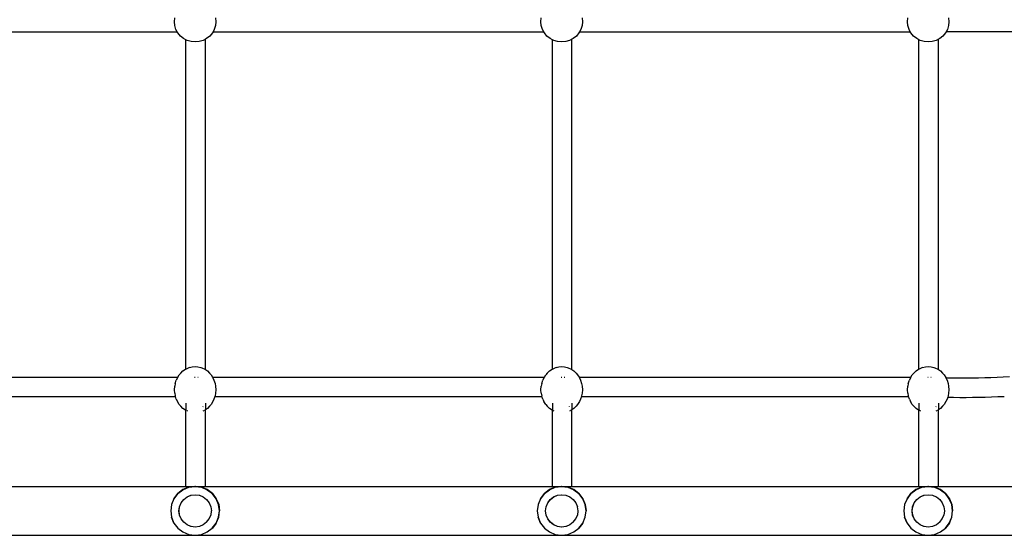
# Model space of a CAD drawing. Units: inches. Extents: x -390 to 399, y -477 to 430.
# Drawn here: x 36 to 117, y 195 to 237 of the extents above; entities that cross this region are included whole.
import ezdxf

# ---------------------------------------------------------------- set-up
doc = ezdxf.new("R2010")
doc.units = ezdxf.units.IN
doc.header["$MEASUREMENT"] = 0
doc.layers.add('strefa_bezpieczenstwa', color=1, linetype='Continuous')

# ---------------------------------------------------------------- blocks, each defined once
blk = doc.blocks.new('0206')
for p, q in [((48.799, 236.664), (48.831, 236.988)), ((52.163, 236.988), (52.195, 236.664)), ((78.799, 236.664), (78.831, 236.988)), ((82.163, 236.988), (82.195, 236.664)), ((108.799, 236.664), (108.831, 236.988)), ((112.163, 236.988), (112.195, 236.664)), ((48.831, 236.341), (48.799, 236.664)), ((48.928, 236.029), (48.831, 236.341)), ((52.163, 236.341), (52.066, 236.029)), ((52.195, 236.664), (52.163, 236.341)), ((78.831, 236.341), (78.799, 236.664)), ((78.928, 236.029), (78.831, 236.341)), ((82.163, 236.341), (82.066, 236.029)), ((82.195, 236.664), (82.163, 236.341)), ((108.831, 236.341), (108.799, 236.664)), ((108.928, 236.029), (108.831, 236.341)), ((112.163, 236.341), (112.066, 236.029)), ((112.195, 236.664), (112.163, 236.341)), ((21.964, 235.842), (49.03, 235.842)), ((49.03, 235.842), (48.928, 236.029)), ((49.085, 235.743), (49.03, 235.842)), ((49.296, 235.491), (49.085, 235.743)), ((49.553, 235.285), (49.296, 235.491)), ((51.698, 235.491), (51.441, 235.285)), ((51.909, 235.743), (51.698, 235.491)), ((51.964, 235.842), (51.909, 235.743)), ((52.066, 236.029), (51.964, 235.842)), ((51.964, 235.842), (79.03, 235.842)), ((79.03, 235.842), (78.928, 236.029)), ((79.085, 235.743), (79.03, 235.842)), ((79.296, 235.491), (79.085, 235.743)), ((79.553, 235.285), (79.296, 235.491)), ((81.698, 235.491), (81.441, 235.285)), ((81.909, 235.743), (81.698, 235.491)), ((81.964, 235.842), (81.909, 235.743)), ((82.066, 236.029), (81.964, 235.842)), ((81.964, 235.842), (109.03, 235.842)), ((109.03, 235.842), (108.928, 236.029)), ((109.085, 235.743), (109.03, 235.842)), ((109.296, 235.491), (109.085, 235.743)), ((109.553, 235.285), (109.296, 235.491)), ((111.698, 235.491), (111.441, 235.285)), ((111.909, 235.743), (111.698, 235.491)), ((111.964, 235.842), (111.909, 235.743)), ((112.066, 236.029), (111.964, 235.842)), ((139.566, 235.842), (111.964, 235.842)), ((49.734, 235.191), (49.553, 235.285)), ((49.847, 235.132), (49.734, 235.191)), ((49.734, 208.244), (49.734, 235.191)), ((50.166, 235.037), (49.847, 235.132)), ((50.497, 235.006), (50.166, 235.037)), ((50.828, 235.037), (50.497, 235.006)), ((51.147, 235.132), (50.828, 235.037)), ((51.334, 235.229), (51.147, 235.132)), ((51.441, 235.285), (51.334, 235.229)), ((51.334, 208.198), (51.334, 235.229)), ((79.734, 235.191), (79.553, 235.285)), ((79.847, 235.132), (79.734, 235.191)), ((79.734, 208.244), (79.734, 235.191)), ((80.166, 235.037), (79.847, 235.132)), ((80.497, 235.006), (80.166, 235.037)), ((80.828, 235.037), (80.497, 235.006)), ((81.147, 235.132), (80.828, 235.037)), ((81.334, 235.229), (81.147, 235.132)), ((81.441, 235.285), (81.334, 235.229)), ((81.334, 208.198), (81.334, 235.229)), ((109.734, 235.191), (109.553, 235.285)), ((109.847, 235.132), (109.734, 235.191)), ((109.734, 208.244), (109.734, 235.191)), ((110.166, 235.037), (109.847, 235.132)), ((110.497, 235.006), (110.166, 235.037)), ((110.828, 235.037), (110.497, 235.006)), ((111.147, 235.132), (110.828, 235.037)), ((111.334, 235.229), (111.147, 235.132)), ((111.441, 235.285), (111.334, 235.229)), ((111.334, 208.198), (111.334, 235.229)), ((49.323, 207.905), (49.498, 208.086)), ((49.498, 208.086), (49.712, 208.234)), ((49.712, 208.234), (49.734, 208.244)), ((49.734, 208.244), (49.957, 208.345)), ((50.037, 208.366), (49.957, 208.345)), ((50.037, 208.366), (50.263, 208.424)), ((50.263, 208.424), (50.497, 208.444)), ((50.497, 208.444), (50.731, 208.424)), ((50.731, 208.424), (50.957, 208.366)), ((50.957, 208.366), (51.037, 208.345)), ((51.037, 208.345), (51.282, 208.234)), ((51.282, 208.234), (51.334, 208.198)), ((51.334, 208.198), (51.496, 208.086)), ((51.496, 208.086), (51.671, 207.905)), ((79.323, 207.905), (79.498, 208.086)), ((79.498, 208.086), (79.712, 208.234)), ((79.712, 208.234), (79.734, 208.244)), ((79.734, 208.244), (79.957, 208.345)), ((80.037, 208.366), (79.957, 208.345)), ((80.037, 208.366), (80.263, 208.424)), ((80.263, 208.424), (80.497, 208.444)), ((80.497, 208.444), (80.731, 208.424)), ((80.731, 208.424), (80.957, 208.366)), ((80.957, 208.366), (81.037, 208.345)), ((81.037, 208.345), (81.282, 208.234)), ((81.282, 208.234), (81.334, 208.198)), ((81.334, 208.198), (81.496, 208.086)), ((81.496, 208.086), (81.671, 207.905)), ((109.323, 207.905), (109.498, 208.086)), ((109.498, 208.086), (109.712, 208.234)), ((109.712, 208.234), (109.734, 208.244)), ((109.734, 208.244), (109.957, 208.345)), ((110.037, 208.366), (109.957, 208.345)), ((110.037, 208.366), (110.263, 208.424)), ((110.263, 208.424), (110.497, 208.444)), ((110.497, 208.444), (110.731, 208.424)), ((110.731, 208.424), (110.957, 208.366)), ((110.957, 208.366), (111.037, 208.345)), ((111.037, 208.345), (111.282, 208.234)), ((111.282, 208.234), (111.334, 208.198)), ((111.334, 208.198), (111.496, 208.086)), ((111.496, 208.086), (111.671, 207.905)), ((21.916, 207.585), (49.078, 207.585)), ((48.863, 207.072), (48.958, 207.336)), ((49.047, 207.536), (48.958, 207.336)), ((49.047, 207.536), (49.078, 207.585)), ((49.078, 207.585), (49.192, 207.766)), ((49.323, 207.905), (49.192, 207.766)), ((50.453, 207.585), (50.497, 207.585)), ((50.713, 207.585), (50.748, 207.585)), ((51.671, 207.905), (51.802, 207.766)), ((51.802, 207.766), (51.916, 207.585)), ((51.916, 207.585), (79.078, 207.585)), ((51.916, 207.585), (51.947, 207.536)), ((51.947, 207.536), (52.036, 207.336)), ((52.036, 207.336), (52.131, 207.072)), ((78.863, 207.072), (78.958, 207.336)), ((79.047, 207.536), (78.958, 207.336)), ((79.047, 207.536), (79.078, 207.585)), ((79.078, 207.585), (79.192, 207.766)), ((79.323, 207.905), (79.192, 207.766)), ((80.453, 207.585), (80.497, 207.585)), ((80.713, 207.585), (80.748, 207.585)), ((81.671, 207.905), (81.802, 207.766)), ((81.802, 207.766), (81.916, 207.585)), ((81.916, 207.585), (109.078, 207.585)), ((81.916, 207.585), (81.947, 207.536)), ((81.947, 207.536), (82.036, 207.336)), ((82.036, 207.336), (82.131, 207.072)), ((108.863, 207.072), (108.958, 207.336)), ((109.047, 207.536), (108.958, 207.336)), ((109.047, 207.536), (109.078, 207.585)), ((109.078, 207.585), (109.192, 207.766)), ((109.323, 207.905), (109.192, 207.766)), ((110.453, 207.585), (110.497, 207.585)), ((110.72, 207.578), (110.741, 207.577)), ((111.671, 207.905), (111.802, 207.766)), ((111.802, 207.766), (111.944, 207.541)), ((111.944, 207.541), (112.081, 207.538)), ((111.944, 207.541), (111.947, 207.536)), ((111.947, 207.536), (112.036, 207.336)), ((112.036, 207.336), (112.131, 207.072)), ((112.081, 207.538), (112.588, 207.531)), ((112.588, 207.531), (113.095, 207.527)), ((113.095, 207.527), (113.602, 207.527)), ((113.602, 207.527), (114.11, 207.531)), ((114.11, 207.531), (114.617, 207.538)), ((114.617, 207.538), (115.124, 207.55)), ((115.124, 207.55), (115.631, 207.565)), ((115.631, 207.565), (116.137, 207.585)), ((116.137, 207.585), (116.643, 207.608)), ((116.643, 207.608), (117.148, 207.634)), ((48.799, 206.557), (48.831, 206.837)), ((48.831, 206.277), (48.799, 206.557)), ((48.863, 207.072), (48.831, 206.837)), ((52.131, 207.072), (52.163, 206.837)), ((52.163, 206.837), (52.195, 206.557)), ((52.195, 206.557), (52.163, 206.277)), ((78.799, 206.557), (78.831, 206.837)), ((78.831, 206.277), (78.799, 206.557)), ((78.863, 207.072), (78.831, 206.837)), ((82.131, 207.072), (82.163, 206.837)), ((82.163, 206.837), (82.195, 206.557)), ((82.195, 206.557), (82.163, 206.277)), ((108.799, 206.557), (108.831, 206.837)), ((108.831, 206.277), (108.799, 206.557)), ((108.863, 207.072), (108.831, 206.837)), ((112.131, 207.072), (112.163, 206.837)), ((112.163, 206.837), (112.195, 206.557)), ((112.195, 206.557), (112.163, 206.277)), ((22.111, 205.986), (48.883, 205.986)), ((48.831, 206.277), (48.863, 206.042)), ((48.883, 205.986), (48.863, 206.042)), ((48.958, 205.778), (48.883, 205.986)), ((48.958, 205.778), (49.047, 205.578)), ((49.192, 205.348), (49.047, 205.578)), ((51.947, 205.578), (51.802, 205.348)), ((52.036, 205.778), (51.947, 205.578)), ((52.111, 205.986), (52.036, 205.778)), ((52.131, 206.042), (52.111, 205.986)), ((52.111, 205.986), (78.883, 205.986)), ((52.163, 206.277), (52.131, 206.042)), ((78.831, 206.277), (78.863, 206.042)), ((78.883, 205.986), (78.863, 206.042)), ((78.958, 205.778), (78.883, 205.986)), ((78.958, 205.778), (79.047, 205.578)), ((79.192, 205.348), (79.047, 205.578)), ((81.947, 205.578), (81.802, 205.348)), ((82.036, 205.778), (81.947, 205.578)), ((82.111, 205.986), (82.036, 205.778)), ((82.131, 206.042), (82.111, 205.986)), ((82.111, 205.986), (108.883, 205.986)), ((82.163, 206.277), (82.131, 206.042)), ((108.831, 206.277), (108.863, 206.042)), ((108.883, 205.986), (108.863, 206.042)), ((108.958, 205.778), (108.883, 205.986)), ((108.958, 205.778), (109.047, 205.578)), ((109.192, 205.348), (109.047, 205.578)), ((111.947, 205.578), (111.802, 205.348)), ((112.036, 205.778), (111.947, 205.578)), ((112.094, 205.939), (112.036, 205.778)), ((112.131, 206.042), (112.094, 205.939)), ((112.094, 205.939), (112.569, 205.932)), ((112.163, 206.277), (112.131, 206.042)), ((112.569, 205.932), (113.089, 205.928)), ((113.089, 205.928), (113.609, 205.928)), ((113.609, 205.928), (114.129, 205.932)), ((114.129, 205.932), (114.649, 205.94)), ((114.649, 205.94), (115.169, 205.952)), ((115.169, 205.952), (115.688, 205.967)), ((115.688, 205.967), (116.207, 205.987)), ((116.207, 205.987), (116.725, 206.011)), ((49.192, 205.348), (49.323, 205.209)), ((49.498, 205.028), (49.323, 205.209)), ((49.712, 204.88), (49.498, 205.028)), ((49.734, 204.87), (49.712, 204.88)), ((49.734, 205.449), (49.734, 204.87)), ((49.738, 204.868), (49.734, 204.87)), ((49.734, 198.642), (49.734, 204.87)), ((49.803, 204.839), (49.751, 204.862)), ((49.887, 204.801), (49.841, 204.822)), ((51.128, 205.158), (51.144, 205.177)), ((51.181, 204.834), (51.128, 204.811)), ((51.265, 204.872), (51.227, 204.855)), ((51.334, 204.916), (51.295, 204.889)), ((51.334, 205.459), (51.334, 204.916)), ((51.496, 205.028), (51.334, 204.916)), ((51.334, 198.642), (51.334, 204.916)), ((51.671, 205.209), (51.496, 205.028)), ((51.802, 205.348), (51.671, 205.209)), ((79.192, 205.348), (79.323, 205.209)), ((79.498, 205.028), (79.323, 205.209)), ((79.712, 204.88), (79.498, 205.028)), ((79.734, 204.87), (79.712, 204.88)), ((79.734, 205.449), (79.734, 204.87)), ((79.738, 204.868), (79.734, 204.87)), ((79.734, 198.642), (79.734, 204.87)), ((79.803, 204.839), (79.751, 204.862)), ((79.887, 204.801), (79.841, 204.822)), ((81.128, 205.158), (81.144, 205.177)), ((81.181, 204.834), (81.128, 204.811)), ((81.265, 204.872), (81.227, 204.855)), ((81.334, 204.916), (81.295, 204.889)), ((81.334, 205.459), (81.334, 204.916)), ((81.496, 205.028), (81.334, 204.916)), ((81.334, 198.642), (81.334, 204.916)), ((81.671, 205.209), (81.496, 205.028)), ((81.802, 205.348), (81.671, 205.209)), ((109.192, 205.348), (109.323, 205.209)), ((109.498, 205.028), (109.323, 205.209)), ((109.712, 204.88), (109.498, 205.028)), ((109.734, 204.87), (109.712, 204.88)), ((109.734, 205.449), (109.734, 204.87)), ((109.738, 204.868), (109.734, 204.87)), ((109.734, 198.642), (109.734, 204.87)), ((109.803, 204.839), (109.751, 204.862)), ((109.887, 204.801), (109.841, 204.822)), ((111.128, 205.158), (111.144, 205.177)), ((111.181, 204.834), (111.128, 204.811)), ((111.265, 204.872), (111.227, 204.855)), ((111.334, 204.916), (111.295, 204.889)), ((111.334, 205.459), (111.334, 204.916)), ((111.496, 205.028), (111.334, 204.916)), ((111.334, 198.642), (111.334, 204.916)), ((111.671, 205.209), (111.496, 205.028)), ((111.802, 205.348), (111.671, 205.209)), ((21.334, 198.642), (49.734, 198.642)), ((49.08, 198.053), (49.494, 198.371)), ((49.495, 198.377), (49.081, 198.059)), ((49.497, 198.368), (49.083, 198.051)), ((49.494, 198.371), (49.976, 198.571)), ((49.978, 198.577), (49.495, 198.377)), ((49.978, 198.567), (49.497, 198.368)), ((49.734, 198.642), (50.473, 198.642)), ((49.734, 198.574), (49.734, 198.642)), ((49.976, 198.571), (50.494, 198.639)), ((50.473, 198.642), (49.978, 198.577)), ((50.494, 198.635), (49.978, 198.567)), ((50.495, 198.645), (50.473, 198.642)), ((50.494, 198.639), (51.012, 198.571)), ((51.01, 198.567), (50.494, 198.635)), ((50.518, 198.642), (50.495, 198.645)), ((50.518, 198.642), (51.334, 198.642)), ((51.013, 198.577), (50.518, 198.642)), ((51.491, 198.368), (51.01, 198.567)), ((51.012, 198.571), (51.494, 198.371)), ((51.495, 198.377), (51.013, 198.577)), ((51.334, 198.642), (79.734, 198.642)), ((51.334, 198.574), (51.334, 198.642)), ((51.904, 198.051), (51.491, 198.368)), ((51.494, 198.371), (51.908, 198.053)), ((51.909, 198.059), (51.495, 198.377)), ((79.08, 198.053), (79.494, 198.371)), ((79.495, 198.377), (79.081, 198.059)), ((79.497, 198.368), (79.083, 198.051)), ((79.494, 198.371), (79.976, 198.571)), ((79.978, 198.577), (79.495, 198.377)), ((79.978, 198.567), (79.497, 198.368)), ((79.734, 198.642), (80.473, 198.642)), ((79.734, 198.574), (79.734, 198.642)), ((79.976, 198.571), (80.494, 198.639)), ((80.473, 198.642), (79.978, 198.577)), ((80.494, 198.635), (79.978, 198.567)), ((80.495, 198.645), (80.473, 198.642)), ((80.494, 198.639), (81.012, 198.571)), ((81.01, 198.567), (80.494, 198.635)), ((80.518, 198.642), (80.495, 198.645)), ((80.518, 198.642), (81.334, 198.642)), ((81.013, 198.577), (80.518, 198.642)), ((81.491, 198.368), (81.01, 198.567)), ((81.012, 198.571), (81.494, 198.371)), ((81.495, 198.377), (81.013, 198.577)), ((81.334, 198.642), (109.734, 198.642)), ((81.334, 198.574), (81.334, 198.642)), ((81.904, 198.051), (81.491, 198.368)), ((81.494, 198.371), (81.908, 198.053)), ((81.909, 198.059), (81.495, 198.377)), ((109.08, 198.053), (109.494, 198.371)), ((109.495, 198.377), (109.081, 198.059)), ((109.497, 198.368), (109.083, 198.051)), ((109.494, 198.371), (109.976, 198.571)), ((109.978, 198.577), (109.495, 198.377)), ((109.978, 198.567), (109.497, 198.368)), ((109.734, 198.642), (110.473, 198.642)), ((109.734, 198.574), (109.734, 198.642)), ((109.976, 198.571), (110.494, 198.639)), ((110.473, 198.642), (109.978, 198.577)), ((110.494, 198.635), (109.978, 198.567)), ((110.495, 198.645), (110.473, 198.642)), ((110.494, 198.639), (111.012, 198.571)), ((111.01, 198.567), (110.494, 198.635)), ((110.518, 198.642), (110.495, 198.645)), ((110.518, 198.642), (111.334, 198.642)), ((111.013, 198.577), (110.518, 198.642)), ((111.491, 198.368), (111.01, 198.567)), ((111.012, 198.571), (111.494, 198.371)), ((111.495, 198.377), (111.013, 198.577)), ((111.334, 198.642), (139.192, 198.642)), ((111.334, 198.574), (111.334, 198.642)), ((111.904, 198.051), (111.491, 198.368)), ((111.494, 198.371), (111.908, 198.053)), ((111.909, 198.059), (111.495, 198.377)), ((48.763, 197.639), (48.563, 197.163)), ((48.766, 197.637), (48.567, 197.156)), ((49.081, 198.059), (48.763, 197.645)), ((48.763, 197.639), (49.08, 198.053)), ((48.763, 197.645), (48.763, 197.639)), ((49.083, 198.051), (48.766, 197.637)), ((49.351, 197.3), (49.561, 197.573)), ((49.361, 197.298), (49.571, 197.571)), ((49.561, 197.573), (49.834, 197.783)), ((49.571, 197.571), (49.844, 197.781)), ((49.834, 197.783), (50.152, 197.915)), ((49.844, 197.781), (50.163, 197.913)), ((50.152, 197.915), (50.494, 197.96)), ((50.163, 197.913), (50.504, 197.958)), ((50.494, 197.96), (50.504, 197.958)), ((50.504, 197.958), (50.835, 197.915)), ((50.835, 197.915), (50.846, 197.913)), ((50.846, 197.913), (51.154, 197.783)), ((51.154, 197.783), (51.164, 197.781)), ((51.164, 197.781), (51.437, 197.571)), ((51.437, 197.571), (51.647, 197.298)), ((52.221, 197.637), (51.904, 198.051)), ((51.908, 198.053), (52.226, 197.639)), ((52.227, 197.645), (51.909, 198.059)), ((52.421, 197.156), (52.221, 197.637)), ((52.226, 197.639), (52.426, 197.157)), ((52.427, 197.163), (52.227, 197.645)), ((78.763, 197.639), (78.563, 197.163)), ((78.766, 197.637), (78.567, 197.156)), ((79.081, 198.059), (78.763, 197.645)), ((78.763, 197.639), (79.08, 198.053)), ((78.763, 197.645), (78.763, 197.639)), ((79.083, 198.051), (78.766, 197.637)), ((79.351, 197.3), (79.561, 197.573)), ((79.361, 197.298), (79.571, 197.571)), ((79.561, 197.573), (79.834, 197.783)), ((79.571, 197.571), (79.844, 197.781)), ((79.834, 197.783), (80.152, 197.915)), ((79.844, 197.781), (80.163, 197.913)), ((80.152, 197.915), (80.494, 197.96)), ((80.163, 197.913), (80.504, 197.958)), ((80.494, 197.96), (80.504, 197.958)), ((80.504, 197.958), (80.835, 197.915)), ((80.835, 197.915), (80.846, 197.913)), ((80.846, 197.913), (81.154, 197.783)), ((81.154, 197.783), (81.164, 197.781)), ((81.164, 197.781), (81.437, 197.571)), ((81.437, 197.571), (81.647, 197.298)), ((82.221, 197.637), (81.904, 198.051)), ((81.908, 198.053), (82.226, 197.639)), ((82.227, 197.645), (81.909, 198.059)), ((82.421, 197.156), (82.221, 197.637)), ((82.226, 197.639), (82.426, 197.157)), ((82.427, 197.163), (82.227, 197.645)), ((108.763, 197.639), (108.563, 197.163)), ((108.766, 197.637), (108.567, 197.156)), ((109.081, 198.059), (108.763, 197.645)), ((108.763, 197.639), (109.08, 198.053)), ((108.763, 197.645), (108.763, 197.639)), ((109.083, 198.051), (108.766, 197.637)), ((109.351, 197.3), (109.561, 197.573)), ((109.361, 197.298), (109.571, 197.571)), ((109.561, 197.573), (109.834, 197.783)), ((109.571, 197.571), (109.844, 197.781)), ((109.834, 197.783), (110.152, 197.915)), ((109.844, 197.781), (110.163, 197.913)), ((110.152, 197.915), (110.494, 197.96)), ((110.163, 197.913), (110.504, 197.958)), ((110.494, 197.96), (110.504, 197.958)), ((110.504, 197.958), (110.835, 197.915)), ((110.835, 197.915), (110.846, 197.913)), ((110.846, 197.913), (111.154, 197.783)), ((111.154, 197.783), (111.164, 197.781)), ((111.164, 197.781), (111.437, 197.571)), ((111.437, 197.571), (111.647, 197.298)), ((112.221, 197.637), (111.904, 198.051)), ((111.908, 198.053), (112.226, 197.639)), ((112.227, 197.645), (111.909, 198.059)), ((112.421, 197.156), (112.221, 197.637)), ((112.226, 197.639), (112.426, 197.157)), ((112.427, 197.163), (112.227, 197.645)), ((48.563, 197.163), (48.495, 196.645)), ((48.495, 196.645), (48.563, 196.127)), ((48.567, 197.156), (48.499, 196.64)), ((48.499, 196.64), (48.567, 196.124)), ((49.174, 196.64), (49.219, 196.982)), ((49.219, 196.298), (49.174, 196.64)), ((49.185, 196.638), (49.229, 196.98)), ((49.229, 196.297), (49.185, 196.638)), ((49.219, 196.982), (49.351, 197.3)), ((49.229, 196.98), (49.361, 197.298)), ((51.647, 197.298), (51.779, 196.98)), ((51.779, 196.98), (51.778, 196.971)), ((51.778, 196.971), (51.824, 196.638)), ((51.824, 196.638), (51.822, 196.632)), ((52.489, 196.64), (52.421, 197.156)), ((52.421, 196.124), (52.489, 196.64)), ((52.426, 197.157), (52.427, 197.163)), ((52.426, 197.157), (52.427, 197.149)), ((52.427, 197.149), (52.495, 196.645)), ((52.427, 196.127), (52.495, 196.645)), ((78.563, 197.163), (78.495, 196.645)), ((78.495, 196.645), (78.563, 196.127)), ((78.567, 197.156), (78.499, 196.64)), ((78.499, 196.64), (78.567, 196.124)), ((79.174, 196.64), (79.219, 196.982)), ((79.219, 196.298), (79.174, 196.64)), ((79.185, 196.638), (79.229, 196.98)), ((79.229, 196.297), (79.185, 196.638)), ((79.219, 196.982), (79.351, 197.3)), ((79.229, 196.98), (79.361, 197.298)), ((81.647, 197.298), (81.779, 196.98)), ((81.779, 196.98), (81.778, 196.971)), ((81.778, 196.971), (81.824, 196.638)), ((81.824, 196.638), (81.822, 196.632)), ((82.489, 196.64), (82.421, 197.156)), ((82.421, 196.124), (82.489, 196.64)), ((82.426, 197.157), (82.427, 197.163)), ((82.426, 197.157), (82.427, 197.149)), ((82.427, 197.149), (82.495, 196.645)), ((82.427, 196.127), (82.495, 196.645)), ((108.563, 197.163), (108.495, 196.645)), ((108.495, 196.645), (108.563, 196.127)), ((108.567, 197.156), (108.499, 196.64)), ((108.499, 196.64), (108.567, 196.124)), ((109.174, 196.64), (109.219, 196.982)), ((109.219, 196.298), (109.174, 196.64)), ((109.185, 196.638), (109.229, 196.98)), ((109.229, 196.297), (109.185, 196.638)), ((109.219, 196.982), (109.351, 197.3)), ((109.229, 196.98), (109.361, 197.298)), ((111.647, 197.298), (111.779, 196.98)), ((111.779, 196.98), (111.778, 196.971)), ((111.778, 196.971), (111.824, 196.638)), ((111.824, 196.638), (111.822, 196.632)), ((112.489, 196.64), (112.421, 197.156)), ((112.421, 196.124), (112.489, 196.64)), ((112.426, 197.157), (112.427, 197.163)), ((112.426, 197.157), (112.427, 197.149)), ((112.427, 197.149), (112.495, 196.645)), ((112.427, 196.127), (112.495, 196.645)), ((48.563, 196.127), (48.562, 196.122)), ((48.763, 195.645), (48.562, 196.122)), ((48.563, 196.127), (48.567, 196.124)), ((48.567, 196.124), (48.763, 195.645)), ((49.351, 195.98), (49.219, 196.298)), ((49.361, 195.978), (49.229, 196.297)), ((49.561, 195.707), (49.351, 195.98)), ((49.571, 195.705), (49.361, 195.978)), ((51.437, 195.705), (51.647, 195.978)), ((51.647, 195.978), (51.779, 196.297)), ((51.822, 196.632), (51.779, 196.297)), ((52.221, 195.643), (52.421, 196.124)), ((52.227, 195.645), (52.427, 196.127)), ((78.563, 196.127), (78.562, 196.122)), ((78.763, 195.645), (78.562, 196.122)), ((78.563, 196.127), (78.567, 196.124)), ((78.567, 196.124), (78.763, 195.645)), ((79.351, 195.98), (79.219, 196.298)), ((79.361, 195.978), (79.229, 196.297)), ((79.561, 195.707), (79.351, 195.98)), ((79.571, 195.705), (79.361, 195.978)), ((81.437, 195.705), (81.647, 195.978)), ((81.647, 195.978), (81.779, 196.297)), ((81.822, 196.632), (81.779, 196.297)), ((82.221, 195.643), (82.421, 196.124)), ((82.227, 195.645), (82.427, 196.127)), ((108.563, 196.127), (108.562, 196.122)), ((108.763, 195.645), (108.562, 196.122)), ((108.563, 196.127), (108.567, 196.124)), ((108.567, 196.124), (108.763, 195.645)), ((109.351, 195.98), (109.219, 196.298)), ((109.361, 195.978), (109.229, 196.297)), ((109.561, 195.707), (109.351, 195.98)), ((109.571, 195.705), (109.361, 195.978)), ((111.437, 195.705), (111.647, 195.978)), ((111.647, 195.978), (111.779, 196.297)), ((111.822, 196.632), (111.779, 196.297)), ((112.221, 195.643), (112.421, 196.124)), ((112.227, 195.645), (112.427, 196.127)), ((48.763, 195.645), (48.766, 195.643)), ((48.766, 195.643), (49.081, 195.231)), ((49.081, 195.231), (49.083, 195.23)), ((49.083, 195.23), (49.497, 194.913)), ((49.834, 195.497), (49.561, 195.707)), ((49.844, 195.495), (49.571, 195.705)), ((49.844, 195.495), (49.834, 195.497)), ((50.152, 195.365), (49.844, 195.495)), ((50.163, 195.364), (50.152, 195.365)), ((50.494, 195.32), (50.163, 195.364)), ((50.504, 195.319), (50.494, 195.32)), ((50.846, 195.364), (50.504, 195.319)), ((50.853, 195.369), (50.846, 195.364)), ((51.164, 195.495), (50.853, 195.369)), ((51.168, 195.5), (51.164, 195.495)), ((51.437, 195.705), (51.168, 195.5)), ((51.495, 194.913), (51.904, 195.23)), ((51.904, 195.23), (52.221, 195.643)), ((51.904, 195.23), (51.909, 195.231)), ((51.909, 195.231), (52.227, 195.645)), ((52.226, 195.639), (51.909, 195.231)), ((52.226, 195.639), (52.227, 195.645)), ((78.763, 195.645), (78.766, 195.643)), ((78.766, 195.643), (79.081, 195.231)), ((79.081, 195.231), (79.083, 195.23)), ((79.083, 195.23), (79.497, 194.913)), ((79.834, 195.497), (79.561, 195.707)), ((79.844, 195.495), (79.571, 195.705)), ((79.844, 195.495), (79.834, 195.497)), ((80.152, 195.365), (79.844, 195.495)), ((80.163, 195.364), (80.152, 195.365)), ((80.494, 195.32), (80.163, 195.364)), ((80.504, 195.319), (80.494, 195.32)), ((80.846, 195.364), (80.504, 195.319)), ((80.853, 195.369), (80.846, 195.364)), ((81.164, 195.495), (80.853, 195.369)), ((81.168, 195.5), (81.164, 195.495)), ((81.437, 195.705), (81.168, 195.5)), ((81.495, 194.913), (81.904, 195.23)), ((81.904, 195.23), (82.221, 195.643)), ((81.904, 195.23), (81.909, 195.231)), ((81.909, 195.231), (82.227, 195.645)), ((82.226, 195.639), (81.909, 195.231)), ((82.226, 195.639), (82.227, 195.645)), ((108.763, 195.645), (108.766, 195.643)), ((108.766, 195.643), (109.081, 195.231)), ((109.081, 195.231), (109.083, 195.23)), ((109.083, 195.23), (109.497, 194.913)), ((109.834, 195.497), (109.561, 195.707)), ((109.844, 195.495), (109.571, 195.705)), ((109.844, 195.495), (109.834, 195.497)), ((110.152, 195.365), (109.844, 195.495)), ((110.163, 195.364), (110.152, 195.365)), ((110.494, 195.32), (110.163, 195.364)), ((110.504, 195.319), (110.494, 195.32)), ((110.846, 195.364), (110.504, 195.319)), ((110.853, 195.369), (110.846, 195.364)), ((111.164, 195.495), (110.853, 195.369)), ((111.168, 195.5), (111.164, 195.495)), ((111.437, 195.705), (111.168, 195.5)), ((111.495, 194.913), (111.904, 195.23)), ((111.904, 195.23), (112.221, 195.643)), ((111.904, 195.23), (111.909, 195.231)), ((111.909, 195.231), (112.227, 195.645)), ((112.226, 195.639), (111.909, 195.231)), ((112.226, 195.639), (112.227, 195.645)), ((-38.997, 194.642), (139.503, 194.642)), ((49.497, 194.913), (49.978, 194.713)), ((49.978, 194.713), (50.494, 194.645)), ((50.494, 194.645), (51.01, 194.713)), ((51.01, 194.713), (51.013, 194.713)), ((51.013, 194.713), (51.491, 194.913)), ((51.491, 194.913), (51.495, 194.913)), ((79.497, 194.913), (79.978, 194.713)), ((79.978, 194.713), (80.494, 194.645)), ((80.494, 194.645), (81.01, 194.713)), ((81.01, 194.713), (81.013, 194.713)), ((81.013, 194.713), (81.491, 194.913)), ((81.491, 194.913), (81.495, 194.913)), ((109.497, 194.913), (109.978, 194.713)), ((109.978, 194.713), (110.494, 194.645)), ((110.494, 194.645), (111.01, 194.713)), ((111.01, 194.713), (111.013, 194.713)), ((111.013, 194.713), (111.491, 194.913)), ((111.491, 194.913), (111.495, 194.913))]:
    blk.add_line(p, q)
blk = doc.blocks.new('206s1')
blk.add_blockref('0206', (0, 0))

msp = doc.modelspace()

# ---------------------------------------------------------------- block references
at = {"layer": 'strefa_bezpieczenstwa'}
msp.add_blockref('206s1', (0, 0), dxfattribs=at)

doc.saveas('drawing.dxf')
